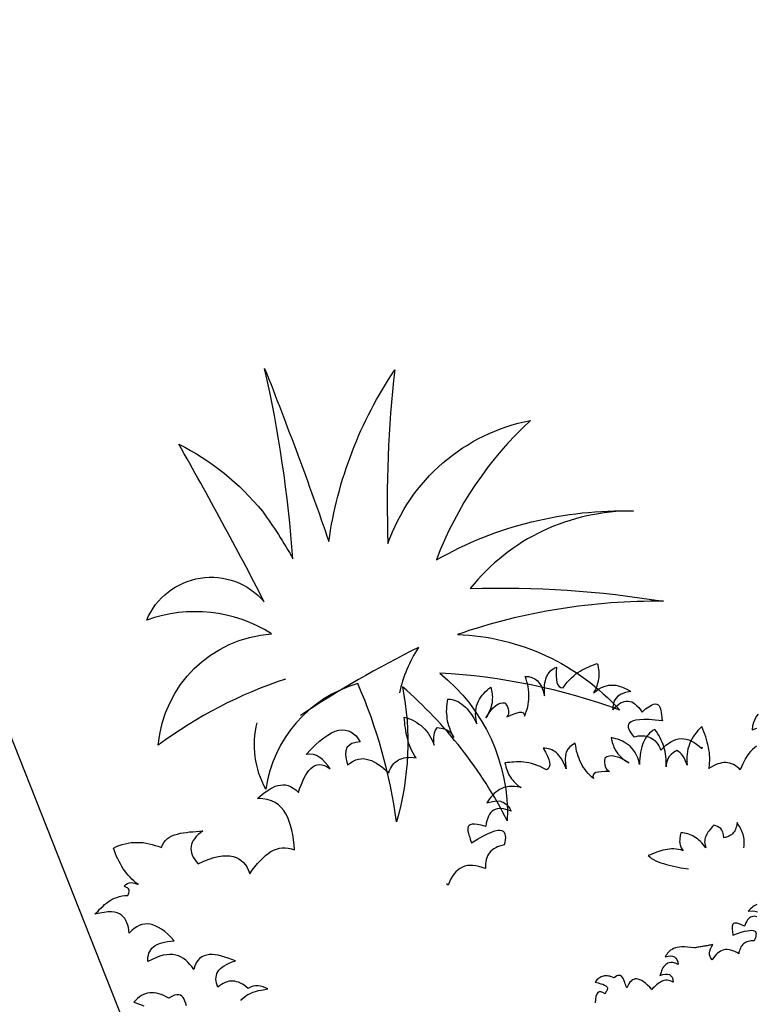
# Model space of a CAD drawing. Units: millimetres. Extents: x 498450574 to 498634375, y 3067943251 to 3068014241.
# Drawn here: x 498613884 to 498614568, y 3067973133 to 3067974048 of the extents above; entities that cross this region are included whole.
import ezdxf

# ---------------------------------------------------------------- set-up
doc = ezdxf.new("R2010")
doc.units = ezdxf.units.MM
doc.header["$LTSCALE"] = 10
doc.header["$MEASUREMENT"] = 0
doc.layers.add('0-绿化', color=86, linetype='Continuous')
doc.layers.add('WL-看线', color=157, linetype='Continuous')

# ---------------------------------------------------------------- blocks, each defined once
blk = doc.blocks.new('SHRUB_E38')
blk.add_lwpolyline([(-1969.7, 691.1, 0.079788), (-2167.7, 590.5, -0.369872), (-1990.9, 761.2, 0.231139), (-2184, 784.2, -0.557443), (-2001.7, 811.1, 0.009891), (-2132, 1056.2, -0.104947), (-2003.3, 951, -0.030329), (-1956.8, 877.2, 0.037613), (-1997.9, 1172, -0.011294), (-1900.8, 903.3, -0.114304), (-1796.3, 1168.2, 0.038295), (-1809.3, 899.6, -0.266132), (-1587.1, 1088, 0.115815), (-1734.6, 873.5, -0.138109), (-1428.4, 946.3, 0.231855), (-1682.4, 828.7, -0.048229), (-1383.6, 806.3, 0.085847), (-1702.9, 757.8, -0.203067), (-1452.7, 638.5, 0.074208), (-1730.9, 698.2, -0.237339), (-1628.2, 468.7, 0.096364), (-1788.8, 677.6, -0.120815), (-1800, 468.7, 0.069617), (-1857.9, 683.2, 0.29508), (-2001.6, 520.9, -0.192981), (-2014.1, 623.9, -0.192981)], format="xyb")
for points in [[(-2043.4, 194.1), (-2041.5, 196.3), (-2038.8, 198.9), (-2035.6, 201.3), (-2032.4, 203.3), (-2028.5, 205), (-2024.5, 206.7), (-2020.4, 208), (-2016, 209.3), (-2011.1, 210.1), (-2006.2, 211), (-2001.1, 211.6), (-2001.1, 211.6), (-2004.9, 213.3), (-2008.7, 214.9), (-2012.7, 215.9), (-2016.4, 216.8), (-2020.4, 216.9), (-2024.1, 216.3), (-2028, 214.8), (-2031.9, 212.6), (-2031.9, 212.6), (-2034.8, 215.3), (-2037.9, 217.6), (-2040.7, 219.6), (-2043.8, 221.2), (-2046.7, 222.5), (-2049.7, 223.3), (-2052.5, 224), (-2055.6, 224.3), (-2058.4, 224.3), (-2061.4, 224), (-2064.4, 223.2), (-2067.2, 222.2), (-2070.2, 220.9), (-2073.2, 219.2), (-2075.9, 217.3), (-2078.9, 214.9), (-2078.9, 214.9), (-2079.9, 218.1), (-2080.7, 221.3), (-2081.2, 224.4), (-2081.6, 227.4), (-2081.4, 230.4), (-2080.8, 233.2), (-2079.9, 236.1), (-2078.6, 238.7), (-2076.8, 241.3), (-2074.5, 243.7), (-2072, 245.8), (-2068.8, 248), (-2065.1, 250.2), (-2061, 252.2), (-2056.4, 254), (-2051, 255.5), (-2051, 255.5), (-2056.5, 257.7), (-2062.1, 259.9), (-2067.3, 261.6), (-2072.5, 263.1), (-2077.6, 264.4), (-2082.3, 265.2), (-2087, 265.7), (-2091.4, 265.6), (-2095.6, 265), (-2099.6, 264), (-2103, 262.3), (-2106.5, 259.8), (-2109.4, 256.7), (-2111.9, 252.9), (-2114.1, 248.4), (-2115.8, 243), (-2115.8, 243), (-2118.5, 247.2), (-2121.6, 250.8), (-2124.7, 254.2), (-2128.1, 257.4), (-2131.4, 259.9), (-2135.2, 262.1), (-2139.2, 263.9), (-2143.5, 265.2), (-2147.9, 266), (-2152.6, 266.3), (-2157.5, 265.9), (-2162.8, 265.1), (-2168.2, 263.6), (-2174.2, 261.5), (-2180.2, 259), (-2186.6, 255.6), (-2186.6, 255.6), (-2186.7, 259.1), (-2186.6, 262.6), (-2185.9, 265.7), (-2185.1, 268.7), (-2183.8, 271.3), (-2182.2, 273.9), (-2180.2, 276.1), (-2177.9, 278.2), (-2175.1, 280.2), (-2171.9, 281.9), (-2168.5, 283.4), (-2164.8, 284.7), (-2160.6, 285.7), (-2155.9, 286.5), (-2151.1, 287.1), (-2145.9, 287.5), (-2145.9, 287.5), (-2150.7, 293), (-2155.5, 297.7), (-2160.3, 301.8), (-2165.1, 305.4), (-2169.6, 308.3), (-2174.1, 310.5), (-2178.6, 312.3), (-2182.8, 313.3), (-2187, 313.9), (-2191.2, 313.6), (-2195.4, 313), (-2199.5, 311.5), (-2203.5, 309.5), (-2207.4, 307.1), (-2211.2, 303.9), (-2215.1, 300.1), (-2215.1, 300.1), (-2215.7, 304.3), (-2216.5, 308.5), (-2217.5, 312.2), (-2218.8, 315.9), (-2220.3, 319.3), (-2222, 322.6), (-2224.2, 325.3), (-2226.8, 327.8), (-2230.1, 329.8), (-2233.7, 331.3), (-2237.7, 332.4), (-2242.6, 333), (-2247.9, 333.1), (-2254, 332.4), (-2260.7, 331.3), (-2268.2, 329.5), (-2268.2, 329.5), (-2265.7, 332.1), (-2263.2, 334.5), (-2260.7, 337.2), (-2258.2, 339.6), (-2255.4, 342), (-2252.9, 344.4), (-2250.2, 346.5), (-2247.2, 348.7), (-2244.2, 350.7), (-2241, 352.6), (-2237.5, 354.1), (-2233.8, 355.4), (-2229.9, 356.6), (-2225.7, 357.5), (-2221.3, 358), (-2216.7, 358.2), (-2216.7, 358.2), (-2215.1, 361.9), (-2214.7, 364.7), (-2215, 366.8), (-2215.8, 368.5), (-2217.2, 369.8), (-2218.9, 370.7), (-2220.7, 371.6), (-2222.4, 372.5), (-2222.4, 372.5), (-2219.7, 375.1), (-2217.2, 376.8), (-2214.4, 377.8), (-2211.6, 378.1), (-2208.8, 377.7), (-2206.2, 377.1), (-2203.4, 376.3), (-2200.8, 374.9), (-2200.8, 374.9), (-2204.1, 377.6), (-2207.2, 380.6), (-2210.3, 383.3), (-2213.2, 386.5), (-2215.9, 389.7), (-2218.5, 392.9), (-2221.2, 396.3), (-2223.6, 399.7), (-2225.8, 403.4), (-2228, 407.1), (-2230, 411), (-2231.9, 414.9), (-2233.7, 418.8), (-2235.4, 423), (-2236.9, 427.4), (-2238.5, 431.8), (-2238.5, 431.8), (-2233.9, 434), (-2229.5, 435.7), (-2224.8, 437.3), (-2220.2, 438.3), (-2215.6, 439.4), (-2210.9, 440), (-2206.5, 440.3), (-2201.8, 440.2), (-2197.2, 440.1), (-2192.5, 439.8), (-2187.8, 439), (-2183.1, 437.9), (-2178.4, 436.9), (-2173.7, 435.4), (-2169, 433.9), (-2164.3, 431.9), (-2164.3, 431.9), (-2162.5, 436.1), (-2160.3, 439.7), (-2157.8, 442.8), (-2154.8, 445.7), (-2151.4, 447.9), (-2147.7, 449.8), (-2143.6, 451.4), (-2139.4, 452.6), (-2134.7, 453.7), (-2130.1, 454.5), (-2125.2, 455.1), (-2120.3, 455.7), (-2115.2, 456.1), (-2110.1, 456.4), (-2105, 456.8), (-2099.8, 457.2), (-2099.8, 457.2), (-2103.7, 454.3), (-2107.2, 451.4), (-2110.1, 448.5), (-2112.6, 445.4), (-2114.9, 442.6), (-2116.4, 439.5), (-2117.5, 436.2), (-2118.3, 433.1), (-2118.5, 429.9), (-2118.4, 426.6), (-2117.6, 423.3), (-2116.6, 420.1), (-2115.1, 416.6), (-2112.9, 413.2), (-2110.5, 409.8), (-2107.6, 406.3), (-2107.6, 406.3), (-2098.8, 410.3), (-2090.7, 413.3), (-2083.1, 415.6), (-2076.1, 417.2), (-2069.6, 418.1), (-2063.6, 418.5), (-2058.2, 418.2), (-2053, 417.1), (-2048.6, 415.4), (-2044.3, 413.4), (-2040.7, 410.7), (-2037.4, 407.5), (-2034.5, 403.9), (-2031.8, 399.7), (-2029.6, 395.1), (-2027.6, 390.3), (-2027.6, 390.3), (-2023.8, 395.8), (-2019.7, 401), (-2015.6, 405.8), (-2011.6, 410.3), (-2007.5, 414.4), (-2003.4, 418), (-1999, 421.4), (-1994.9, 424.1), (-1990.5, 426.3), (-1986.1, 428), (-1981.5, 429.3), (-1977.1, 429.9), (-1972.4, 430), (-1967.7, 429.5), (-1963, 428.4), (-1958.1, 426.7), (-1958.1, 426.7), (-1958.8, 434.6), (-1959.7, 442.3), (-1960.8, 449.9), (-1962.2, 457.1), (-1963.8, 464.1), (-1965.8, 470.6), (-1968.3, 476.8), (-1971, 482.6), (-1974.4, 487.6), (-1978.3, 492.4), (-1982.6, 496.5), (-1987.6, 499.9), (-1993.3, 502.7), (-1999.6, 504.9), (-2006.7, 506.1), (-2014.6, 506.6), (-2014.6, 506.6), (-2010.7, 510), (-2006.9, 513.3), (-2003, 516.2), (-1998.8, 518.9), (-1994.9, 521.4), (-1991, 523.6), (-1987.1, 525.3), (-1983.2, 526.6), (-1979.2, 527.1), (-1975.3, 527.5), (-1971.3, 527.1), (-1967.3, 526.3), (-1963.3, 524.8), (-1959.3, 522.3), (-1955.4, 519.4), (-1951.4, 515.5), (-1951.4, 515.5), (-1949.4, 521.2), (-1947.2, 526.8), (-1945.1, 532), (-1942.6, 537), (-1940.2, 541.5), (-1937.5, 545.5), (-1934.8, 549.3), (-1931.8, 552.5), (-1928.6, 554.9), (-1925.4, 556.8), (-1922, 558.1), (-1918.5, 558.4), (-1914.7, 558), (-1910.7, 556.8), (-1906.5, 554.5), (-1901.9, 551.4), (-1901.9, 551.4), (-1905.6, 556.7), (-1909.4, 561.5), (-1913.5, 565.8), (-1917.8, 569.4), (-1922.6, 572.3), (-1927.5, 574), (-1932.9, 574.6), (-1938.7, 574), (-1938.7, 574), (-1931.5, 581.9), (-1924.4, 588.6), (-1917.8, 594.6), (-1911.4, 599.7), (-1905, 603.8), (-1899.2, 607), (-1893.5, 609.5), (-1887.9, 611), (-1882.8, 611.6), (-1877.9, 611.3), (-1873.4, 610.2), (-1869.2, 608.5), (-1865.1, 605.6), (-1861.3, 602.2), (-1857.9, 597.8), (-1854.8, 592.8), (-1854.8, 592.8), (-1862, 591.9), (-1867.8, 590.3), (-1872.3, 587.6), (-1875.5, 584.1), (-1877.5, 579.1), (-1878, 573.3), (-1877.1, 566), (-1874.8, 557.5), (-1874.8, 557.5), (-1870.5, 560.6), (-1866.3, 563.3), (-1862.2, 565), (-1858, 566.1), (-1853.8, 566.7), (-1849.9, 566.8), (-1845.9, 566.2), (-1841.9, 565.1), (-1837.9, 563.6), (-1834.1, 561.8), (-1830.1, 559.6), (-1826.3, 557.1), (-1822.5, 554.2), (-1818.6, 551.3), (-1815.1, 548.1), (-1811.2, 544.7), (-1811.2, 544.7), (-1810.2, 548), (-1808.6, 551.1), (-1807, 553.9), (-1805.2, 556.5), (-1803.2, 558.7), (-1801.2, 560.9), (-1798.6, 562.6), (-1796.1, 564.3), (-1793.4, 565.5), (-1790.3, 566.5), (-1787.1, 567.3), (-1783.9, 567.8), (-1780.1, 568.2), (-1776.4, 568.3), (-1772.7, 567.9), (-1768.4, 567.6), (-1768.4, 567.6), (-1770.9, 571), (-1773.1, 574.7), (-1775, 578.1), (-1776.8, 582), (-1778.3, 585.7), (-1779.8, 589.7), (-1780.8, 593.6), (-1781.8, 597.5), (-1782.9, 601.5), (-1783.7, 605.4), (-1784.3, 609.6), (-1784.8, 613.8), (-1785.4, 618), (-1785.8, 622.2), (-1786.1, 626.4), (-1786.5, 630.5), (-1786.5, 630.5), (-1782.2, 629.3), (-1778.2, 627.7), (-1774.2, 626), (-1770.7, 624), (-1767.1, 622), (-1763.8, 619.7), (-1760.4, 617.2), (-1757.6, 614.5), (-1754.7, 611.6), (-1752, 608.6), (-1749.6, 605.4), (-1747.4, 602), (-1745.5, 598.3), (-1743.5, 594.6), (-1741.8, 590.7), (-1740.3, 586.5), (-1740.3, 586.5), (-1740.8, 590.9), (-1740.9, 594.9), (-1740.8, 598.9), (-1740.4, 602.4), (-1739.6, 605.7), (-1738.5, 608.7), (-1737.2, 611.3), (-1735.4, 613.9), (-1735.4, 613.9), (-1729.5, 613.2), (-1724.8, 611.9), (-1720.8, 610.4), (-1717.5, 608.4), (-1714.9, 606.1), (-1712.9, 603.6), (-1711.2, 601.1), (-1709.8, 598.3), (-1709.8, 598.3), (-1711.7, 602), (-1713.5, 605.7), (-1715, 609.1), (-1716.2, 612.8), (-1717.5, 616.5), (-1718.5, 620.2), (-1719.3, 623.9), (-1719.9, 627.7), (-1720.2, 631.4), (-1720.6, 635.1), (-1720.7, 638.8), (-1720.5, 642.6), (-1720.4, 646.3), (-1720, 650.1), (-1719.4, 654), (-1718.6, 657.8), (-1718.6, 657.8), (-1715.3, 657.6), (-1712, 657), (-1709, 656.2), (-1705.9, 655.1), (-1702.9, 653.8), (-1700, 652), (-1697.2, 650), (-1694.3, 647.7), (-1691.4, 645.2), (-1688.8, 642.3), (-1686.1, 639.1), (-1683.7, 635.6), (-1681.3, 632), (-1678.8, 627.8), (-1676.4, 623.7), (-1674.2, 619.1), (-1674.2, 619.1), (-1675.2, 624.7), (-1675.8, 629.8), (-1676, 634.4), (-1675.6, 638.9), (-1675, 643.1), (-1674.2, 647.1), (-1672.9, 650.8), (-1671.4, 654.2), (-1669.6, 657.5), (-1667.6, 660.6), (-1665.5, 663.4), (-1663.1, 666), (-1660.6, 668.7), (-1657.8, 671.1), (-1655.1, 673.5), (-1652.1, 675.9), (-1652.1, 675.9), (-1651.6, 673.4), (-1651, 670.8), (-1650.5, 668.2), (-1650, 665.5), (-1649.9, 662.9), (-1649.6, 660.1), (-1649.8, 657.3), (-1649.9, 654.5), (-1650.3, 651.7), (-1650.9, 648.6), (-1651.8, 645.6), (-1652.8, 642.3), (-1654.2, 639), (-1655.7, 635.7), (-1657.7, 632.1), (-1659.9, 628.6), (-1659.9, 628.6), (-1656.1, 634.5), (-1652.5, 639.5), (-1648.7, 643.6), (-1645, 646.9), (-1641.1, 649.4), (-1637.4, 650.6), (-1633.5, 651.4), (-1629.8, 651.1), (-1629.8, 651.1), (-1627.8, 647.9), (-1626.3, 644.9), (-1625.3, 641.9), (-1624.8, 639.1), (-1624.7, 636.5), (-1625.1, 633.9), (-1626.2, 631.6), (-1627.5, 629.4), (-1627.5, 629.4), (-1621.3, 632.2), (-1616, 634.4), (-1611.4, 635.9), (-1607.7, 636.7), (-1604.6, 636.8), (-1602.3, 635.7), (-1600.8, 633.6), (-1600.3, 630.2), (-1600.3, 630.2), (-1598.7, 633.7), (-1597.4, 637.5), (-1596.1, 641), (-1595.1, 644.8), (-1594.5, 648.5), (-1593.9, 652.3), (-1593.3, 656), (-1593.1, 660), (-1593, 663.7), (-1593.3, 667.7), (-1593.7, 671.6), (-1594.2, 675.6), (-1594.8, 679.5), (-1595.9, 683.7), (-1597.1, 687.6), (-1598.4, 691.8), (-1598.4, 691.8), (-1593.3, 691.5), (-1588.3, 690.2), (-1583.8, 688.2), (-1579.8, 685.1), (-1576.4, 681), (-1573.3, 675.9), (-1570.7, 669.5), (-1568.7, 661.8), (-1568.7, 661.8), (-1569, 666.2), (-1569.1, 670.4), (-1569, 674.4), (-1568.6, 678.1), (-1568, 681.7), (-1567.4, 684.9), (-1566.6, 688), (-1565.5, 690.8), (-1564.2, 693.4), (-1562.8, 695.8), (-1561, 698.2), (-1559.2, 700.1), (-1557.1, 701.8), (-1555.1, 703.5), (-1552.6, 704.7), (-1550, 705.9), (-1550, 705.9), (-1550.8, 698.7), (-1550.8, 692.2), (-1550.4, 686.6), (-1549.6, 682.2), (-1548.1, 678.5), (-1546, 675.9), (-1543.3, 674.2), (-1540.1, 673.5), (-1540.1, 673.5), (-1536.7, 678.1), (-1533.5, 682.3), (-1530.1, 685.9), (-1526.9, 689.3), (-1523.5, 692.4), (-1520.1, 695.1), (-1516.9, 697.3), (-1513.5, 699.5), (-1510.2, 701.4), (-1506.8, 703.1), (-1503.6, 704.6), (-1500.1, 706.1), (-1496.9, 707.4), (-1493.6, 708.6), (-1490.2, 709.9), (-1486.9, 711.1), (-1486.9, 711.1), (-1486.2, 708.1), (-1485.6, 704.9), (-1485, 701.8), (-1484.7, 698.8), (-1484.7, 695.8), (-1484.6, 693), (-1484.7, 690), (-1485.1, 687.1), (-1485.5, 684.3), (-1486.1, 681.5), (-1487, 678.7), (-1487.9, 676.1), (-1489, 673.5), (-1490, 670.7), (-1491.4, 668.3), (-1492.9, 665.7), (-1492.9, 665.7), (-1488.6, 668.9), (-1484.5, 671.5), (-1480.6, 673.7), (-1476.6, 675.2), (-1472.7, 676.3), (-1469, 677.1), (-1465.3, 677.4), (-1461.8, 677.3), (-1458.2, 676.9), (-1454.7, 676.3), (-1451.4, 675.2), (-1447.9, 673.9), (-1444.8, 672.6), (-1441.5, 670.8), (-1438.2, 669), (-1435.1, 667.3), (-1435.1, 667.3), (-1443.7, 665.6), (-1450.2, 663.1), (-1455.2, 660.2), (-1458.6, 656.6), (-1461.1, 652.8), (-1462.4, 648.3), (-1463.2, 643.9), (-1463.3, 639.2), (-1463.3, 639.2), (-1460.4, 642.5), (-1457.2, 645.4), (-1454.2, 647.8), (-1451.2, 649.6), (-1448.2, 651), (-1445.5, 652), (-1442.4, 652.4), (-1439.6, 652.4), (-1436.8, 651.8), (-1434, 650.9), (-1431.1, 649.4), (-1428.5, 647.6), (-1425.9, 645.1), (-1423, 642.1), (-1420.6, 638.9), (-1417.9, 635), (-1417.9, 635), (-1412.5, 639.9), (-1407.6, 643.3), (-1403.5, 645.7), (-1400.1, 647.2), (-1397.3, 647.7), (-1394.9, 647.3), (-1393, 646.4), (-1391.6, 644.6), (-1390.4, 642.6), (-1389.6, 640), (-1389.1, 637.2), (-1388.5, 634), (-1388.2, 630.7), (-1387.6, 627.5), (-1387.3, 624.4), (-1386.8, 621.4), (-1386.8, 621.4), (-1397.8, 622.5), (-1407.1, 623.4), (-1415.3, 623.7), (-1422, 623.3), (-1427.6, 622.7), (-1432, 621.8), (-1435.3, 620.3), (-1437.6, 618.7), (-1439.1, 616.7), (-1439.8, 614.4), (-1439.7, 611.8), (-1438.9, 609.1), (-1437.7, 606.3), (-1436, 603.1), (-1433.8, 599.9), (-1431.4, 596.7), (-1431.4, 596.7), (-1427.7, 597.5), (-1424.2, 598.2), (-1420.7, 598.6), (-1417.4, 598.4), (-1414.1, 598.3), (-1411.3, 597.7), (-1408.3, 596.8), (-1405.7, 595.7), (-1403.1, 594.1), (-1400.7, 592.6), (-1398.3, 590.5), (-1396.4, 588.3), (-1394.2, 585.5), (-1392.5, 582.8), (-1390.8, 579.5), (-1389.3, 576.1), (-1389.3, 576.1), (-1385.4, 580.2), (-1381.6, 583.5), (-1377.7, 586.4), (-1373.8, 588.9), (-1369.8, 590.8), (-1365.9, 592.3), (-1362, 593.1), (-1358, 593.5), (-1354, 593.4), (-1350.1, 592.5), (-1346.1, 591.5), (-1342.1, 589.7), (-1338, 587.5), (-1334, 584.8), (-1330.2, 581.6), (-1326.1, 577.8), (-1326.1, 577.8), (-1324.7, 580.7)], [(-1238.1, 630.1), (-1241.2, 626.7), (-1243.7, 622.4), (-1245.7, 617.7), (-1247, 612.3), (-1247.7, 606.4), (-1247.7, 606.4), (-1240.8, 608.6)], [(-1241.2, 580.8), (-1244.5, 578.5), (-1247.7, 575.9), (-1250.7, 572.8), (-1253.4, 569.6), (-1256.1, 565.9), (-1258.5, 562.1), (-1260.7, 557.8), (-1262.9, 553.5), (-1264.8, 549.1), (-1266.9, 544.5), (-1266.9, 544.5), (-1269.2, 547), (-1271.9, 549.1), (-1274.6, 551), (-1277.3, 552.7), (-1280.1, 553.7), (-1282.8, 554.8), (-1285.8, 555.3), (-1288.8, 555.8), (-1291.9, 555.8), (-1295, 555.4), (-1298.3, 554.7), (-1301.5, 553.9), (-1305, 552.6), (-1308.4, 551.1), (-1311.6, 549.2), (-1315.3, 547.1), (-1315.3, 547.1), (-1314.6, 551.3), (-1314.1, 555.5), (-1313.8, 559.5), (-1313.9, 563.8), (-1314.1, 567.7), (-1314.4, 571.9), (-1315.1, 575.9), (-1315.8, 579.9), (-1316.5, 584), (-1317.5, 587.9), (-1318.7, 591.9), (-1319.9, 596), (-1321.2, 600), (-1322.6, 603.9), (-1324.1, 607.9), (-1325.5, 611.8), (-1325.5, 611.8), (-1328.8, 608.9), (-1331.8, 605.8), (-1334.7, 602.5), (-1337.1, 599.2), (-1339.5, 595.9), (-1341.5, 592.4), (-1343.5, 588.8), (-1345, 585.1), (-1346.3, 581.2), (-1347.5, 577.4), (-1348.3, 573.5), (-1348.9, 569.4), (-1349.1, 565.3), (-1349.3, 561.1), (-1349.2, 556.8), (-1348.9, 552.4), (-1348.9, 552.4), (-1350.2, 556.7), (-1351.8, 560.3), (-1353.6, 563.8), (-1355.4, 566.9), (-1357.5, 569.5), (-1359.8, 571.8), (-1362.1, 573.6), (-1364.8, 575.2), (-1364.8, 575.2), (-1369.8, 572.1), (-1373.6, 568.9), (-1376.5, 565.8), (-1378.7, 562.6), (-1380.1, 559.5), (-1380.8, 556.4), (-1381.3, 553.4), (-1381.5, 550.2), (-1381.5, 550.2), (-1381.2, 554.4), (-1381.2, 558.5), (-1381.3, 562.2), (-1381.7, 566.1), (-1382.2, 570), (-1382.8, 573.8), (-1383.6, 577.5), (-1384.7, 581.1), (-1386, 584.6), (-1387.2, 588.2), (-1388.7, 591.6), (-1390.4, 594.9), (-1392.1, 598.3), (-1394, 601.5), (-1396.2, 604.8), (-1398.6, 607.9), (-1398.6, 607.9), (-1401.5, 606.4), (-1404.2, 604.5), (-1406.6, 602.4), (-1408.9, 600.1), (-1411.1, 597.6), (-1413, 594.8), (-1414.7, 591.8), (-1416.3, 588.5), (-1417.9, 585), (-1419, 581.2), (-1420.1, 577.2), (-1420.9, 573.1), (-1421.5, 568.7), (-1422, 564), (-1422.5, 559.2), (-1422.5, 554.1), (-1422.5, 554.1), (-1423.9, 559.6), (-1425.5, 564.5), (-1427.4, 568.7), (-1429.5, 572.6), (-1431.9, 576.2), (-1434.3, 579.5), (-1437.1, 582.3), (-1439.9, 584.7), (-1442.9, 586.9), (-1446, 588.9), (-1449, 590.6), (-1452.4, 592), (-1455.8, 593.3), (-1459.3, 594.3), (-1462.8, 595.3), (-1466.5, 596.3), (-1466.5, 596.3), (-1465.9, 593.7), (-1465.3, 591.2), (-1464.7, 588.7), (-1464, 585.9), (-1463, 583.6), (-1462.1, 580.9), (-1460.8, 578.4), (-1459.5, 575.9), (-1457.9, 573.6), (-1456.1, 571.1), (-1454, 568.6), (-1451.6, 566.1), (-1449.1, 563.7), (-1446.3, 561.3), (-1442.9, 558.9), (-1439.4, 556.7), (-1439.4, 556.7), (-1445.4, 560.4), (-1450.7, 563.5), (-1456, 565.5), (-1460.7, 567), (-1465.2, 567.6), (-1469.1, 567.2), (-1473, 566.2), (-1476.3, 564.3), (-1476.3, 564.3), (-1476.7, 560.6), (-1476.8, 557.3), (-1476.4, 554.1), (-1475.7, 551.3), (-1474.7, 549), (-1473.3, 546.8), (-1471.3, 545.1), (-1469.2, 543.8), (-1469.2, 543.8), (-1476, 543.6), (-1481.7, 543.4), (-1486.6, 542.9), (-1490.3, 542), (-1493, 540.8), (-1494.7, 538.8), (-1495.2, 536.3), (-1494.2, 532.9), (-1494.2, 532.9), (-1497.1, 535.5), (-1499.9, 538.4), (-1502.5, 541), (-1505.1, 544), (-1507.2, 547.1), (-1509.3, 550.3), (-1511.5, 553.4), (-1513.3, 557), (-1515, 560.3), (-1516.3, 564), (-1517.7, 567.8), (-1518.8, 571.6), (-1520, 575.4), (-1520.8, 579.6), (-1521.3, 583.7), (-1521.9, 588), (-1521.9, 588), (-1526.4, 585.6), (-1530.3, 582.4), (-1533.6, 578.7), (-1535.9, 574.1), (-1537.2, 568.9), (-1538, 563), (-1537.5, 556.1), (-1536.2, 548.3), (-1536.2, 548.3), (-1537.7, 552.5), (-1539.4, 556.3), (-1541.2, 559.9), (-1543.1, 563.1), (-1545.1, 566), (-1547.1, 568.8), (-1549.1, 571.2), (-1551.3, 573.3), (-1553.6, 575.1), (-1555.8, 576.6), (-1558.5, 578), (-1560.9, 579), (-1563.5, 579.7), (-1566.1, 580.3), (-1568.9, 580.4), (-1571.7, 580.4), (-1571.7, 580.4), (-1568, 574.2), (-1565.2, 568.3), (-1563.2, 563.1), (-1562, 558.7), (-1561.8, 554.7), (-1562.8, 551.5), (-1564.4, 548.8), (-1567.1, 546.9), (-1567.1, 546.9), (-1572.1, 549.5), (-1576.7, 552.1), (-1581.3, 553.9), (-1585.6, 555.6), (-1590, 557), (-1594.3, 558), (-1598.1, 558.6), (-1602.1, 559.1), (-1605.9, 559.6), (-1609.7, 559.7), (-1613.3, 559.6), (-1617.1, 559.5), (-1620.5, 559.3), (-1624, 559.1), (-1627.7, 558.8), (-1631.1, 558.5), (-1631.1, 558.5), (-1630.5, 555.5), (-1629.7, 552.3), (-1628.9, 549.3), (-1627.9, 546.5), (-1626.7, 543.7), (-1625.6, 541.1), (-1624.2, 538.4), (-1622.6, 536), (-1621.1, 533.6), (-1619.3, 531.4), (-1617.4, 529.2), (-1615.5, 527.2), (-1613.4, 525.3), (-1611.2, 523.2), (-1609, 521.6), (-1606.5, 519.9), (-1606.5, 519.9), (-1611.8, 520.9), (-1616.6, 521.6), (-1621.1, 521.9), (-1625.3, 521.7), (-1629.3, 520.9), (-1633, 520.1), (-1636.5, 518.8), (-1639.7, 517.2), (-1642.7, 515.4), (-1645.6, 513.4), (-1648.1, 511), (-1650.8, 508.3), (-1653, 505.8), (-1655.3, 502.8), (-1657.5, 499.8), (-1659.6, 496.9), (-1659.6, 496.9), (-1651.1, 499), (-1644.2, 499.5), (-1638.4, 499), (-1633.8, 497.2), (-1629.9, 494.7), (-1626.9, 491.2), (-1624.3, 487.5), (-1622.2, 483.4), (-1622.2, 483.4), (-1626.3, 485.1), (-1630.4, 486.4), (-1634.1, 487.4), (-1637.5, 487.6), (-1640.9, 487.7), (-1643.8, 487.5), (-1646.7, 486.5), (-1649.2, 485.4), (-1651.5, 483.6), (-1653.7, 481.6), (-1655.6, 479), (-1657.3, 476.3), (-1658.6, 472.9), (-1660, 469), (-1660.8, 465.1), (-1661.6, 460.4), (-1661.6, 460.4), (-1668.6, 462.5), (-1674.4, 463.6), (-1679.1, 464), (-1682.9, 463.9), (-1685.7, 463.2), (-1687.6, 461.9), (-1689, 460.3), (-1689.5, 458), (-1689.7, 455.6), (-1689.4, 453), (-1688.7, 450.2), (-1687.8, 447.1), (-1686.7, 444), (-1685.9, 440.8), (-1684.9, 437.9), (-1684.1, 434.9), (-1684.1, 434.9), (-1674.6, 440.6), (-1666.5, 445.4), (-1659.2, 449), (-1652.9, 451.5), (-1647.6, 453.3), (-1643.2, 454.4), (-1639.7, 454.4), (-1636.9, 453.9), (-1634.6, 452.8), (-1633.1, 450.9), (-1632, 448.6), (-1631.6, 445.7), (-1631.5, 442.7), (-1631.7, 439.1), (-1632.4, 435.2), (-1633.2, 431.3), (-1633.2, 431.3), (-1636.9, 430.5), (-1640.4, 429.7), (-1643.7, 428.5), (-1646.6, 427), (-1649.5, 425.5), (-1651.8, 423.8), (-1654.2, 421.7), (-1656.1, 419.6), (-1657.8, 417.1), (-1659.3, 414.7), (-1660.6, 411.8), (-1661.4, 408.9), (-1662.2, 405.5), (-1662.6, 402.3), (-1662.8, 398.7), (-1662.7, 394.9), (-1662.7, 394.9), (-1667.9, 397), (-1672.8, 398.4), (-1677.6, 399.4), (-1682.1, 399.9), (-1686.5, 400.1), (-1690.7, 399.8), (-1694.6, 398.9), (-1698.4, 397.5), (-1701.9, 395.7), (-1705.2, 393.3), (-1708.4, 390.6), (-1711.3, 387.3), (-1714, 383.6), (-1716.5, 379.5), (-1718.6, 375), (-1720.7, 369.8), (-1720.7, 369.8), (-1723.1, 371.9)], [(-1262.4, 423.9), (-1262.4, 423.9), (-1261.9, 426.7), (-1261.7, 429.3), (-1261.6, 432.1), (-1261.7, 434.6), (-1261.8, 437.1), (-1262.2, 439.7), (-1262.7, 442.2), (-1263.4, 444.6), (-1264, 447), (-1265, 449.3), (-1266, 451.6), (-1267.1, 453.9), (-1268.3, 456.2), (-1269.7, 458.3), (-1271.1, 460.6), (-1272.5, 462.8), (-1272.5, 462.8), (-1273, 459.7), (-1273.5, 456.9), (-1274.2, 454.5), (-1275.2, 452.2), (-1276.2, 450.1), (-1277.2, 448.4), (-1278.5, 446.9), (-1279.8, 445.5), (-1281.1, 444.2), (-1282.7, 443.3), (-1284.2, 442.5), (-1286, 441.6), (-1287.7, 440.9), (-1289.5, 440.4), (-1291.3, 440), (-1293.1, 439.6), (-1293.1, 439.6), (-1293.5, 444.3), (-1294.7, 448.2), (-1296.1, 451.2), (-1297.9, 453.7), (-1300.2, 455.4), (-1302.8, 456.9), (-1305.4, 458.1), (-1308.3, 458.9), (-1308.3, 458.9), (-1310.4, 456.9), (-1312.5, 454.7), (-1314.4, 452.6), (-1316, 450.4), (-1317.6, 448.3), (-1318.9, 446.3), (-1320.2, 444.1), (-1321.1, 441.8), (-1322, 439.7), (-1322.5, 437.6), (-1322.8, 435.4), (-1322.9, 433.2), (-1322.8, 431), (-1322.4, 428.6), (-1321.8, 426.4), (-1320.9, 424.2), (-1320.9, 424.2), (-1323, 426.9), (-1325.2, 429.6), (-1327.3, 432), (-1329.5, 434.3), (-1331.9, 436.3), (-1334.1, 438.2), (-1336.5, 439.9), (-1338.9, 441.5), (-1341.3, 442.9), (-1343.8, 444.1), (-1346.2, 445.2), (-1348.8, 446), (-1351.5, 446.7), (-1354.1, 447.1), (-1356.7, 447.5), (-1359.5, 447.7), (-1359.5, 447.7), (-1360, 445.8), (-1360.6, 443.8), (-1361, 442), (-1361.2, 440), (-1361.4, 438.2), (-1361.5, 436.4), (-1361.6, 434.5), (-1361.5, 432.8), (-1361.3, 431.1), (-1360.9, 429.4), (-1360.6, 427.6), (-1359.9, 426), (-1359.2, 424.4), (-1358.4, 423), (-1357.5, 421.4), (-1356.4, 419.9), (-1356.4, 419.9), (-1360, 421.2), (-1363.6, 422), (-1367.1, 422.5), (-1370.7, 422.9), (-1374.2, 422.9), (-1377.5, 422.7), (-1380.9, 422.2), (-1384.3, 421.7), (-1387.6, 421), (-1390.9, 420.1), (-1394.2, 419.1), (-1397.4, 417.9), (-1400.7, 416.7), (-1403.9, 415.5), (-1407.1, 414.2), (-1410.4, 413), (-1410.4, 413), (-1408.2, 410.8), (-1405.6, 408.6), (-1402.5, 406.8), (-1398.9, 404.8), (-1395.2, 403.2), (-1391.1, 401.8), (-1387, 400.3), (-1382.5, 399), (-1378, 397.7), (-1373.4, 396.6), (-1368.9, 395.6), (-1364.5, 394.8), (-1360.1, 393.8), (-1356, 393.1), (-1352.2, 392.5), (-1348.5, 391.8)], [(-1242.9, 335.7), (-1245.1, 334.8), (-1247.1, 333.6), (-1249.1, 332.2), (-1250.9, 330.8), (-1252.8, 329.2), (-1254.6, 327.5), (-1256.4, 325.8), (-1256.4, 325.8), (-1250.5, 326.1), (-1246, 325.5), (-1242.2, 324.4)], [(-1243.1, 316.9), (-1245.3, 317.4), (-1247.3, 317.6), (-1249.3, 317.3), (-1251.1, 317), (-1252.8, 316.1), (-1254.5, 315.1), (-1256.1, 313.6), (-1257.5, 312.1), (-1258.8, 310), (-1260.2, 307.7), (-1261.3, 305.2), (-1262.4, 302.3), (-1262.4, 302.3), (-1266.7, 304.5), (-1270.4, 306), (-1273.4, 306.9), (-1275.9, 307.3), (-1277.8, 307.2), (-1279.3, 306.6), (-1280.3, 305.7), (-1281, 304.3), (-1281.5, 302.8), (-1281.5, 301), (-1281.5, 299.1), (-1281.3, 296.9), (-1281, 294.8), (-1280.8, 292.6), (-1280.6, 290.6), (-1280.4, 288.5), (-1280.4, 288.5), (-1273.5, 291), (-1267.6, 293), (-1262.3, 294.5), (-1257.9, 295.3), (-1254.2, 295.8), (-1251.2, 295.9), (-1248.9, 295.5), (-1247.1, 294.8), (-1245.8, 293.8), (-1245, 292.3), (-1244.6, 290.7), (-1244.7, 288.7), (-1245.1, 286.8), (-1245.7, 284.4), (-1246.6, 282), (-1247.6, 279.5), (-1247.6, 279.5), (-1250.2, 279.5), (-1252.6, 279.4), (-1254.9, 279.1), (-1257, 278.5), (-1259.1, 277.9), (-1260.8, 277), (-1262.6, 276), (-1264.1, 274.9), (-1265.6, 273.4), (-1266.9, 272), (-1268.1, 270.3), (-1269, 268.6), (-1270, 266.4), (-1270.6, 264.4), (-1271.2, 262), (-1271.7, 259.6), (-1271.7, 259.6), (-1274.8, 261.6), (-1277.8, 263.2), (-1280.8, 264.4), (-1283.7, 265.4), (-1286.6, 266), (-1289.4, 266.4), (-1292, 266.3), (-1294.7, 265.9), (-1297.2, 265.2), (-1299.7, 264), (-1302.1, 262.7), (-1304.4, 260.9), (-1306.7, 258.8), (-1308.8, 256.5), (-1310.8, 253.8), (-1312.8, 250.7), (-1312.8, 250.7), (-1314.8, 253.1), (-1316, 255.7), (-1316.7, 258.4), (-1316.9, 261.4), (-1316.4, 264.4), (-1315.5, 267.6), (-1313.9, 270.8), (-1311.7, 274.3), (-1311.7, 274.3), (-1313.6, 273.9), (-1315.3, 273.7), (-1317.1, 273.3), (-1318.9, 273.1), (-1320.6, 272.7), (-1322.5, 272.5), (-1324.1, 272.1), (-1326, 271.9), (-1327.8, 271.5), (-1329.5, 271.2), (-1331.4, 270.9), (-1333.2, 270.6), (-1334.9, 270.3), (-1336.7, 270), (-1338.4, 269.7), (-1340.3, 269.4), (-1340.3, 269.4), (-1345.9, 270.3), (-1350.9, 270.8), (-1355.4, 271.1), (-1359.6, 271.1), (-1363.3, 270.8), (-1366.7, 270.4), (-1369.7, 269.6), (-1372.4, 268.7), (-1374.9, 267.5), (-1377, 266.3), (-1378.8, 264.9), (-1380.5, 263.3), (-1381.8, 261.6), (-1383.2, 259.8), (-1384.4, 258), (-1385.4, 256), (-1385.4, 256), (-1381, 257.1), (-1377.3, 257.4), (-1374, 257), (-1371.2, 255.9), (-1369.1, 254), (-1367.4, 251.5), (-1366.2, 248.2), (-1365.7, 244.2), (-1365.7, 244.2), (-1368.9, 245.6), (-1371.9, 246.5), (-1374.5, 246.9), (-1377, 247), (-1379.3, 246.8), (-1381.4, 246.2), (-1383.2, 245.2), (-1384.9, 244), (-1386.3, 242.6), (-1387.7, 240.9), (-1389.1, 239), (-1390.2, 236.9), (-1391.3, 234.5), (-1392.2, 232.1), (-1393.1, 229.5), (-1394, 227), (-1394, 227), (-1389.5, 228.6), (-1385.5, 229.3), (-1382.2, 229.2), (-1379.3, 228.4), (-1377, 226.6), (-1375.2, 224.2), (-1374, 220.8), (-1373.3, 216.6), (-1373.3, 216.6), (-1375.8, 218), (-1378.2, 218.9), (-1380.6, 219.5), (-1382.9, 219.8), (-1385.1, 219.8), (-1387.3, 219.5), (-1389.3, 218.9), (-1391.4, 218.1), (-1393.4, 217.1), (-1395.4, 216), (-1397.3, 214.5), (-1399.2, 213), (-1401.1, 211.3), (-1403.1, 209.4), (-1404.9, 207.6), (-1406.7, 205.6), (-1406.7, 205.6), (-1410, 209.3), (-1413.3, 212.6), (-1416.4, 215.4), (-1419.5, 217.7), (-1422.3, 219.6), (-1425.1, 220.9), (-1427.7, 221.8), (-1430.1, 222.2), (-1432.5, 222.2), (-1434.6, 221.5), (-1436.8, 220.6), (-1438.8, 219), (-1440.6, 217.1), (-1442.4, 214.6), (-1444, 211.7), (-1445.5, 208.4), (-1445.5, 208.4), (-1446.2, 210.5), (-1447, 212.7), (-1447.8, 214.9), (-1448.6, 216.9), (-1449.2, 219.2), (-1450.1, 221.1), (-1451, 222.9), (-1451.8, 224.5), (-1452.9, 225.9), (-1454.1, 226.9), (-1455.3, 227.6), (-1456.8, 227.9), (-1458.5, 227.7), (-1460.5, 227.1), (-1462.6, 225.9), (-1464.9, 224.1), (-1464.9, 224.1), (-1467.2, 225.2), (-1469.5, 226), (-1471.7, 226.6), (-1473.8, 227.1), (-1475.8, 227.3), (-1477.9, 227.3), (-1479.7, 227.2), (-1481.6, 227), (-1483.4, 226.5), (-1485.2, 225.8), (-1486.7, 224.9), (-1488.4, 223.9), (-1489.9, 222.7), (-1491.5, 221.2), (-1492.9, 219.6), (-1494.2, 217.8), (-1494.2, 217.8), (-1489.5, 216.5), (-1485.6, 215.3), (-1482.4, 214.3), (-1479.9, 213.1), (-1478, 211.9), (-1476.7, 210.7), (-1475.8, 209.6), (-1475.4, 208.6), (-1475.3, 207.5), (-1475.6, 206.4), (-1476, 205.3), (-1476.5, 204.2), (-1477.3, 203.1), (-1478, 202), (-1478.7, 200.9), (-1479.2, 199.8), (-1479.2, 199.8), (-1482.7, 201.9), (-1485.6, 202.9), (-1488.3, 202.8), (-1490.4, 201.6), (-1492.1, 199.1), (-1493.5, 195.7), (-1494.2, 191.2), (-1494.8, 185.5)], [(-2127.5, 186.7), (-2128.7, 190.2), (-2129.9, 193.8), (-2131.1, 196.8), (-2132.8, 199.4), (-2134.7, 201.5), (-2136.8, 203), (-2139.4, 203.8), (-2142.6, 203.8), (-2146.2, 203.1), (-2150.2, 201.3), (-2154.7, 198.6), (-2154.7, 198.6), (-2158.7, 201), (-2162.5, 202.9), (-2166.4, 204.5), (-2170.2, 205.8), (-2173.7, 206.6), (-2177.4, 207), (-2180.8, 207.3), (-2184.2, 207.2), (-2187.5, 206.6), (-2190.8, 205.7), (-2193.8, 204.5), (-2197.1, 203.1), (-2200, 201.1), (-2203.1, 198.8), (-2206, 196.2), (-2208.8, 193.1), (-2208.8, 193.1), (-2200.5, 190), (-2193.7, 187)]]:
    blk.add_lwpolyline(points)
for centre, radius, start, end in [((-1027.6, -782.4), 1689.2, 115.8261, 122.9818), ((-1588.8, 621.4), 210, 146.2756, 167.1906)]:
    blk.add_arc(centre, radius, start, end)

msp = doc.modelspace()

# ---------------------------------------------------------------- linework, layer by layer
at = {"layer": 'WL-看线'}
msp.add_lwpolyline([(498612538.51, 3067973840.69), (498613014.34, 3067974047.87), (498613543.23, 3067973913.18), (498613812.86, 3067973540.22), (498614009.89, 3067973042.92)], dxfattribs=at)

# ---------------------------------------------------------------- block references
at = {"layer": '0-绿化', "xscale": 0.6, "yscale": 0.6, "zscale": 0.6, "rotation": 0.4984397555626132}
msp.add_blockref('SHRUB_E38', (498615316.45, 3067973031.17, 4841.98), dxfattribs=at)

doc.saveas('drawing.dxf')
